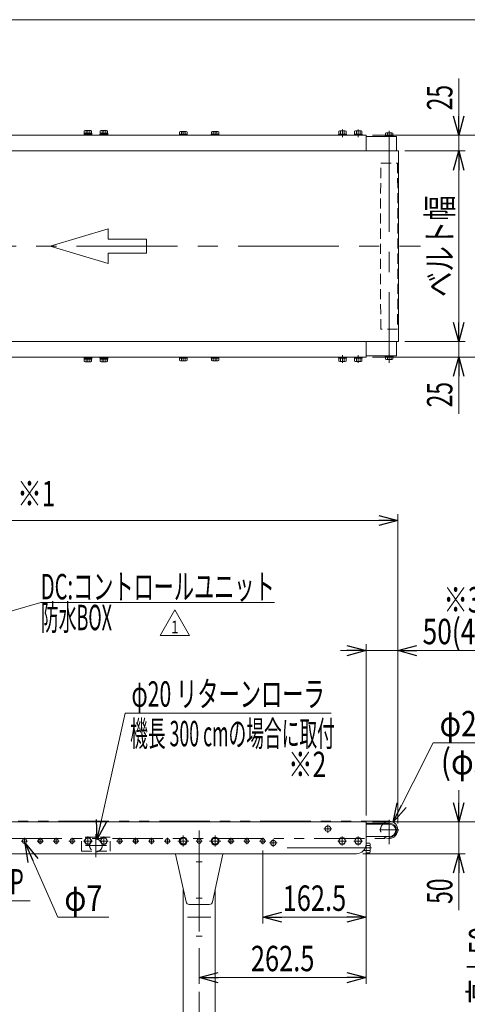
# Model space of a CAD drawing. Units: millimetres. Extents: x -1970 to 1970, y -1352 to 1351.
# Drawn here: x -51 to 653, y -200 to 1351 of the extents above; entities that cross this region are included whole.
import ezdxf
from ezdxf.enums import TextEntityAlignment as Align

# ---------------------------------------------------------------- set-up
doc = ezdxf.new("R2010")
doc.units = ezdxf.units.MM
doc.header["$LTSCALE"] = 2.5
for name, pattern in [('CENTERX2', [101.6, 63.5, -12.7, 12.7, -12.7]), ('DASHED2', [9.525, 6.35, -3.175]), ('PHANTOM', [63.5, 31.75, -6.35, 6.35, -6.35, 6.35, -6.35])]:
    doc.linetypes.add(name, pattern=pattern)
for name, color, linetype in [('13', 7, 'Continuous'), ('15', 7, 'Continuous'), ('16', 7, 'Continuous'), ('19', 7, 'Continuous'), ('20', 7, 'Continuous'), ('Layer0027', 7, 'Continuous'), ('ZUWAKU', 7, 'Continuous')]:
    doc.layers.add(name, color=color, linetype=linetype)
doc.styles.add('dcStyle0', font='ＭＳ Ｐゴシック')
doc.styles.add('dcStyle1', font='txt.shx', dxfattribs={"width": 1.2, "bigfont": 'bigfont'})
doc.dimstyles.new('dc_Diam06', dxfattribs={"dimtxt": 40, "dimasz": 30.000019, "dimexe": 10, "dimexo": 10, "dimgap": 10, "dimtad": 2, "dimtih": 1, "dimtoh": 1, "dimdsep": 46, "dimtxsty": 'dcStyle0', "dimblk1": 'OPEN30', "dimblk2": 'OPEN30', "dimsah": 1, "dimcen": 0.09, "dimclrd": 2, "dimclre": 2, "dimclrt": 2, "dimadec": 0, "dimazin": 2, "dimtfac": 1, "dimtdec": 4, "dimtofl": 0, "dimtmove": 0, "dimatfit": 3, "dimfxl": 1, "dimarcsym": 1})
doc.dimstyles.new('dc_Rotated', dxfattribs={"dimtxt": 40, "dimasz": 30.000019, "dimexe": 10, "dimexo": 10, "dimgap": 10, "dimtad": 3, "dimdsep": 46, "dimtxsty": 'dcStyle0', "dimblk1": 'OPEN30', "dimblk2": 'OPEN30', "dimsah": 1, "dimcen": 0.09, "dimclrd": 2, "dimclre": 2, "dimclrt": 2, "dimadec": 0, "dimazin": 2, "dimtfac": 1, "dimtdec": 4, "dimtmove": 0, "dimatfit": 3, "dimfxl": 1, "dimarcsym": 1})

# ---------------------------------------------------------------- blocks, each defined once
blk = doc.blocks.new('_Open30')
at = {"color": 0, "linetype": 'ByBlock', "lineweight": -2}
for p, q in [((-1, 0.267949), (0, 0)), ((0, 0), (-1, -0.267949)), ((0, 0), (-1, 0))]:
    blk.add_line(p, q, dxfattribs=at)
blk = doc.blocks.new('*D6')
at = {"color": 2, "linetype": 'Continuous', "lineweight": 13}
for p, q in [((599.8, 212.4), (536.5, 87.2)), ((739.8, 212.4), (599.8, 212.4))]:
    blk.add_line(p, q, dxfattribs=at)
at = {"color": 2, "xscale": 30.00002807615286, "yscale": 29.99989368223643, "rotation": 243.2130487806972}
blk.add_blockref('_Open30', (536.5, 87.2), dxfattribs=at)
at = {"color": 2, "style": 'dcStyle0', "width": 0.763073}
blk.add_text('φ27.2', height=40, dxfattribs=at).set_placement((609.8, 222.4), (729.8, 222.4), align=Align.FIT)
blk = doc.blocks.new('*D14')
at = {"color": 2, "linetype": 'Continuous', "lineweight": 13}
for p, q in [((554.8, 1144.5), (649.9, 1144.5)), ((639.9, 844.5), (639.9, 1144.5)), ((554.8, 844.5), (649.9, 844.5))]:
    blk.add_line(p, q, dxfattribs=at)
at = {"color": 2, "xscale": 30.00002807615286, "yscale": 29.99989368223643}
for p, rotation in [((639.9, 1144.5), 90), ((639.9, 844.5), 270)]:
    blk.add_blockref('_Open30', p, dxfattribs=dict(at, rotation=rotation))
at = {"color": 4, "style": 'dcStyle0', "width": 0.765263}
blk.add_text('ベルト幅', height=40, rotation=90, dxfattribs=at).set_placement((629.9, 914.5), (629.9, 1074.5), align=Align.FIT)
blk = doc.blocks.new('*D15')
at = {"color": 2, "linetype": 'Continuous', "lineweight": 13}
for p, q in [((504.1, 1169.5), (754.8, 1169.5)), ((744.8, 819.5), (744.8, 1169.5)), ((504, 819.5), (754.8, 819.5))]:
    blk.add_line(p, q, dxfattribs=at)
at = {"color": 2, "xscale": 30.00002807615286, "yscale": 29.99989368223643}
for p, rotation in [((744.8, 1169.5), 90), ((744.8, 819.5), 270)]:
    blk.add_blockref('_Open30', p, dxfattribs=dict(at, rotation=rotation))
at = {"color": 4, "style": 'dcStyle0', "width": 0.774103}
blk.add_text('機\u3000幅', height=40, rotation=90, dxfattribs=at).set_placement((734.8, 934.5), (734.8, 1054.5), align=Align.FIT)
blk = doc.blocks.new('*D17')
at = {"color": 2, "linetype": 'Continuous', "lineweight": 13}
for p, q in [((639.9, 137.5), (639.9, 87.5)), ((504, 87.5), (649.9, 87.5)), ((639.9, 37.5), (639.9, 87.5)), ((489, 37.5), (649.9, 37.5)), ((639.9, -51.5), (639.9, 37.5))]:
    blk.add_line(p, q, dxfattribs=at)
at = {"color": 2, "xscale": 30.00002807615286, "yscale": 29.99989368223643}
for p, rotation in [((639.9, 87.5), 270), ((639.9, 37.5), 90)]:
    blk.add_blockref('_Open30', p, dxfattribs=dict(at, rotation=rotation))
at = {"color": 2, "style": 'dcStyle0', "width": 0.6875}
blk.add_text('50', height=40, rotation=90, dxfattribs=at).set_placement((629.9, -41.5), (629.9, -1.5), align=Align.FIT)
blk = doc.blocks.new('*D18')
at = {"color": 2, "linetype": 'Continuous', "lineweight": 13}
for p, q in [((331.5, 42.6), (331.5, -72.5)), ((494, 43), (494, -73)), ((331.5, -62.5), (494, -62.5))]:
    blk.add_line(p, q, dxfattribs=at)
at = {"color": 2, "xscale": 30.00002807615286, "yscale": 29.99989368223643}
for p, rotation in [((331.5, -62.5), 180), ((494, -62.5), 360)]:
    blk.add_blockref('_Open30', p, dxfattribs=dict(at, rotation=rotation))
at = {"color": 2, "style": 'dcStyle0', "width": 0.780226}
blk.add_text('162.5', height=40, dxfattribs=at).set_placement((362.8, -52.5), (462.8, -52.5), align=Align.FIT)
blk = doc.blocks.new('*D19')
at = {"color": 2, "linetype": 'Continuous', "lineweight": 13}
for p, q in [((494, 27), (494, -167.6)), ((231.5, -111.2), (231.5, -167.6)), ((231.5, -157.6), (494, -157.6))]:
    blk.add_line(p, q, dxfattribs=at)
at = {"color": 2, "xscale": 30.00002807615286, "yscale": 29.99989368223643}
for p, rotation in [((231.5, -157.6), 180), ((494, -157.6), 360)]:
    blk.add_blockref('_Open30', p, dxfattribs=dict(at, rotation=rotation))
at = {"color": 2, "style": 'dcStyle0', "width": 0.780226}
blk.add_text('262.5', height=40, dxfattribs=at).set_placement((312.8, -147.6), (412.8, -147.6), align=Align.FIT)
blk = doc.blocks.new('DC_GROUP_W_FB2C_HF_020_1_11')
at = {"color": 4, "linetype": 'DASHED2', "lineweight": 13}
for p, q in [((46.5, 41.5), (46.5, 63.5)), ((91.5, 63.5), (46.5, 63.5)), ((91.5, 41.5), (91.5, 63.5)), ((46.5, 41.5), (91.5, 41.5))]:
    blk.add_line(p, q, dxfattribs=at)
at = {"color": 7, "linetype": 'Continuous', "lineweight": 13}
for p, q in [((53.6, 62.5), (50.7, 57.5)), ((59.4, 62.5), (53.6, 62.5)), ((62.3, 57.5), (59.4, 62.5)), ((78.6, 62.5), (75.7, 57.5)), ((84.4, 62.5), (78.6, 62.5)), ((87.3, 57.5), (84.4, 62.5)), ((50.7, 57.5), (53.6, 52.5)), ((53.6, 52.5), (59.4, 52.5)), ((59.4, 52.5), (62.3, 57.5)), ((75.7, 57.5), (78.6, 52.5)), ((78.6, 52.5), (84.4, 52.5)), ((84.4, 52.5), (87.3, 57.5))]:
    blk.add_line(p, q, dxfattribs=at)
at = {"color": 3, "linetype": 'CENTERX2', "lineweight": 13}
for p, q in [((56.5, 50.6), (56.5, 64.4)), ((69, 68.1), (69, 32.1)), ((81.5, 50.6), (81.5, 64.4)), ((49.6, 57.5), (63.4, 57.5)), ((85.4, 50.5), (52.4, 50.5)), ((74.6, 57.5), (88.4, 57.5))]:
    blk.add_line(p, q, dxfattribs=at)
at = {"color": 3, "linetype": 'Continuous', "lineweight": 13}
for centre in [(56.5, 57.5), (81.5, 57.5)]:
    blk.add_circle(centre, 5, dxfattribs=at)
at = {"color": 4, "linetype": 'DASHED2', "lineweight": 13}
blk.add_circle((69, 50.5), 10, dxfattribs=at)
blk = doc.blocks.new('*D25')
at = {"color": 2, "linetype": 'Continuous', "lineweight": 13}
for p, q in [((115, 259.1), (71.2, 60.3)), ((439, 259.1), (115, 259.1))]:
    blk.add_line(p, q, dxfattribs=at)
at = {"color": 2, "xscale": 30.00002807615286, "yscale": 29.99989368223643, "rotation": 257.5563839737103}
blk.add_blockref('_Open30', (71.2, 60.3), dxfattribs=at)
at = {"color": 2, "style": 'dcStyle0', "width": 0.63157}
blk.add_text('φ20 リターンローラ', height=40, dxfattribs=at).set_placement((125, 269.1), (429, 269.1), align=Align.FIT)
blk = doc.blocks.new('DC_IMAGEDIMGROUP_2')
at = {"color": 2, "linetype": 'Continuous', "lineweight": 13}
for p, q in [((-168.5, 42.6), (-168.5, -46.7)), ((-143.5, 42.6), (-143.5, -46.7)), ((-218.5, -36.7), (-168.5, -36.7)), ((-168.5, -36.7), (-143.5, -36.7)), ((-34.5, -36.7), (-143.5, -36.7))]:
    blk.add_line(p, q, dxfattribs=at)
at = {"color": 2, "xscale": 30.00002807615286, "yscale": 29.99989368223643}
for p, rotation in [((-168.5, -36.7), 360), ((-143.5, -36.7), 180)]:
    blk.add_blockref('_Open30', p, dxfattribs=dict(at, rotation=rotation))
at = {"color": 4, "style": 'dcStyle0', "width": 0.637787}
blk.add_text('25P', height=40, dxfattribs=at).set_placement((-104.5, -26.7), (-44.5, -26.7), align=Align.FIT)
blk = doc.blocks.new('*D32')
at = {"color": 2, "linetype": 'Continuous', "lineweight": 13}
for p, q in [((9.3, -62.5), (-42.1, 54.3)), ((89.3, -62.5), (9.3, -62.5))]:
    blk.add_line(p, q, dxfattribs=at)
at = {"color": 2, "xscale": 30.00002807615286, "yscale": 29.99989368223643, "rotation": 113.7441002454829}
blk.add_blockref('_Open30', (-42.1, 54.3), dxfattribs=at)
at = {"color": 2, "style": 'dcStyle0', "width": 0.6875}
blk.add_text('φ7', height=40, dxfattribs=at).set_placement((19.3, -52.5), (79.3, -52.5), align=Align.FIT)
blk = doc.blocks.new('*D34')
at = {"color": 2, "linetype": 'Continuous', "lineweight": 13}
for p, q in [((454, 357.5), (494, 357.5)), ((494, 97.5), (494, 367.5)), ((494, 357.5), (544, 357.5)), ((544, 85), (544, 367.5)), ((713, 357.5), (544, 357.5))]:
    blk.add_line(p, q, dxfattribs=at)
at = {"color": 2, "xscale": 30.00002807615286, "yscale": 29.99989368223643}
for p, rotation in [((494, 357.5), 360), ((544, 357.5), 180)]:
    blk.add_blockref('_Open30', p, dxfattribs=dict(at, rotation=rotation))
at = {"color": 4, "style": 'dcStyle0', "width": 0.790426}
blk.add_text('50(40)', height=40, dxfattribs=at).set_placement((583, 367.5), (703, 367.5), align=Align.FIT)
blk = doc.blocks.new('*D35')
at = {"color": 2, "linetype": 'Continuous', "lineweight": 13}
for p, q in [((-956, 85), (-956, 572.3)), ((-956, 562.3), (544, 562.3)), ((544, 85), (544, 572.3))]:
    blk.add_line(p, q, dxfattribs=at)
at = {"color": 2, "xscale": 30.00002807615286, "yscale": 29.99989368223643}
for p, rotation in [((-956, 562.3), 180), ((544, 562.3), 360)]:
    blk.add_blockref('_Open30', p, dxfattribs=dict(at, rotation=rotation))
at = {"color": 4, "style": 'dcStyle0', "width": 0.6875}
blk.add_text('機長', height=40, dxfattribs=at).set_placement((-194.2, 572.3), (-114.2, 572.3), align=Align.FIT)
blk = doc.blocks.new('DC_IMAGEDIMGROUP_3')
at = {"color": 2, "linetype": 'Continuous', "lineweight": 13}
for p, q in [((639.9, 1258.5), (639.9, 1169.5)), ((504.1, 1169.5), (649.9, 1169.5)), ((639.9, 1144.5), (639.9, 1169.5)), ((554.8, 1144.5), (649.9, 1144.5)), ((639.9, 1104.5), (639.9, 1144.5))]:
    blk.add_line(p, q, dxfattribs=at)
at = {"color": 2, "xscale": 30.00002807615286, "yscale": 29.99989368223643}
for p, rotation in [((639.9, 1169.5), 270), ((639.9, 1144.5), 90)]:
    blk.add_blockref('_Open30', p, dxfattribs=dict(at, rotation=rotation))
at = {"color": 2, "style": 'dcStyle0', "width": 0.6875}
blk.add_text('25', height=40, rotation=90, dxfattribs=at).set_placement((629.9, 1208.5), (629.9, 1248.5), align=Align.FIT)
blk = doc.blocks.new('DC_IMAGEDIMGROUP_4')
at = {"color": 2, "linetype": 'Continuous', "lineweight": 13}
for p, q in [((639.9, 884.5), (639.9, 844.5)), ((554.8, 844.5), (649.9, 844.5)), ((639.9, 819.5), (639.9, 844.5)), ((639.9, 730.6), (639.9, 819.5))]:
    blk.add_line(p, q, dxfattribs=at)
at = {"color": 2, "xscale": 30.00002807615286, "yscale": 29.99989368223643}
for p, rotation in [((639.9, 844.5), 270), ((639.9, 819.5), 90)]:
    blk.add_blockref('_Open30', p, dxfattribs=dict(at, rotation=rotation))
at = {"color": 2, "style": 'dcStyle0', "width": 0.6875}
blk.add_text('25', height=40, rotation=90, dxfattribs=at).set_placement((629.9, 740.6), (629.9, 780.6), align=Align.FIT)
blk = doc.blocks.new('*D66')
at = {"color": 2, "linetype": 'Continuous', "lineweight": 13}
for p, q in [((504, 87.5), (716, 87.5)), ((706, -442.5), (706, 87.5)), ((554, -442.5), (716, -442.5))]:
    blk.add_line(p, q, dxfattribs=at)
at = {"color": 2, "xscale": 30.00002807615286, "yscale": 29.99989368223643}
for p, rotation in [((706, 87.5), 90), ((706, -442.5), 270)]:
    blk.add_blockref('_Open30', p, dxfattribs=dict(at, rotation=rotation))
at = {"color": 4, "style": 'dcStyle0', "width": 0.736969}
blk.add_text('機\u3000高±50', height=40, rotation=90, dxfattribs=at).set_placement((696, -277.5), (696, -77.5), align=Align.FIT)
blk = doc.blocks.new('DC_GROUP_W_FB2C_HF_020_1_37')
at = {"color": 7, "linetype": 'Continuous', "lineweight": 13}
for p, q in [((206.5, 63.3), (201.5, 60.4)), ((211.5, 60.4), (206.5, 63.3)), ((201.5, 60.4), (201.5, 54.6)), ((201.5, 54.6), (206.5, 51.7)), ((206.5, 51.7), (211.5, 54.6)), ((211.5, 54.6), (211.5, 60.4))]:
    blk.add_line(p, q, dxfattribs=at)
at = {"color": 3, "linetype": 'CENTERX2', "lineweight": 13}
for p, q in [((206.5, 66.3), (206.5, 48.8)), ((215.3, 57.5), (197.8, 57.5))]:
    blk.add_line(p, q, dxfattribs=at)
at = {"color": 7, "linetype": 'Continuous', "lineweight": 13}
for radius in [6.25, 5]:
    blk.add_circle((206.5, 57.5), radius, dxfattribs=at)
blk = doc.blocks.new('DC_GROUP_W_FB2C_HF_020_1_38')
at = {"color": 7, "linetype": 'Continuous', "lineweight": 13}
for p, q in [((256.5, 63.3), (251.5, 60.4)), ((261.5, 60.4), (256.5, 63.3)), ((251.5, 60.4), (251.5, 54.6)), ((251.5, 54.6), (256.5, 51.7)), ((256.5, 51.7), (261.5, 54.6)), ((261.5, 54.6), (261.5, 60.4))]:
    blk.add_line(p, q, dxfattribs=at)
at = {"color": 3, "linetype": 'CENTERX2', "lineweight": 13}
for p, q in [((256.5, 66.3), (256.5, 48.8)), ((265.3, 57.5), (247.8, 57.5))]:
    blk.add_line(p, q, dxfattribs=at)
at = {"color": 7, "linetype": 'Continuous', "lineweight": 13}
for radius in [6.25, 5]:
    blk.add_circle((256.5, 57.5), radius, dxfattribs=at)
blk = doc.blocks.new('DC_GROUP_W_FB2C_HF_020_1_80')
at = {"color": 2, "linetype": 'Continuous', "lineweight": 13}
for p, q in [((170.1, 381.5), (193.2, 421.5)), ((193.2, 421.5), (216.3, 381.5)), ((216.3, 381.5), (170.1, 381.5))]:
    blk.add_line(p, q, dxfattribs=at)
at = {"color": 2, "style": 'dcStyle1', "width": 1.145455}
blk.add_text('1', height=20, dxfattribs=at).set_placement((187.2, 384.5), (199.2, 384.5), align=Align.FIT)
blk = doc.blocks.new('DC_GROUP_W_FB2C_HF_020_1_82')
at = {"color": 2, "linetype": 'Continuous', "lineweight": 13}
for p, q in [((-206, 378.7), (-17.8, 433.4)), ((-17.8, 433.4), (350.2, 433.4))]:
    blk.add_line(p, q, dxfattribs=at)
at = {"color": 2, "xscale": 30.00002807615286, "yscale": 29.99989368223643, "rotation": 196.1867142120908}
blk.add_blockref('_Open30', (-206, 378.7), dxfattribs=at)
at = {"color": 2, "style": 'dcStyle0'}
for s, width, p, p2 in [('DC:コントロールユニット', 0.638738, (-17.8, 438.2), (350.2, 438.2)), ('防水BOX', 0.487877, (-17.8, 389.6), (94.2, 389.6))]:
    blk.add_text(s, height=40, dxfattribs=dict(at, width=width)).set_placement(p, p2, align=Align.FIT)
blk = doc.blocks.new('DC_GROUP_W_FB2C_HF_020_1_9')
at = {"layer": '13', "color": 3, "linetype": 'CENTERX2', "lineweight": 13}
for p, q in [((236.4, 24.5), (226.6, 24.5)), ((236.4, -32.5), (226.6, -32.5)), ((236.4, -92.5), (226.6, -92.5))]:
    blk.add_line(p, q, dxfattribs=at)
at = {"layer": '13', "color": 7, "linetype": 'Continuous', "lineweight": 13}
for p, q in [((206.5, -19.2), (206.5, -342.5)), ((256.5, -342.5), (256.5, -19.2)), ((206.5, -333.5), (256.5, -333.5)), ((206.5, -342.5), (256.5, -342.5))]:
    blk.add_line(p, q, dxfattribs=at)
blk = doc.blocks.new('DC_GROUP_W_FB2C_HF_020_1_34')
at = {"layer": 'ZUWAKU', "color": 7, "linetype": 'Continuous', "lineweight": 13}
blk.add_line((1970, 1351.3), (-1970, 1351.3), dxfattribs=at)
blk = doc.blocks.new('DC_GROUP_W_FB2C_HF_020_1_61')
at = {"layer": 'Layer0027', "color": 140, "linetype": 'Continuous', "lineweight": 13}
for p, q in [((200.4, 1169.5), (200.4, 1171)), ((212.6, 1171), (200.4, 1171)), ((212.6, 1169.5), (200.4, 1169.5)), ((200.7, 1171), (200.7, 1174.5)), ((210.8, 1175), (202.2, 1175)), ((203.6, 1171), (203.6, 1174.5)), ((206.1, 1171), (206.5, 1169.5)), ((206.5, 1171), (206.9, 1169.5)), ((209.4, 1171), (209.4, 1174.5)), ((212.3, 1171), (212.3, 1174.5)), ((212.6, 1169.5), (212.6, 1171))]:
    blk.add_line(p, q, dxfattribs=at)
at = {"layer": 'Layer0027', "color": 3, "linetype": 'CENTERX2', "lineweight": 13}
blk.add_line((206.5, 1175), (206.5, 1169.5), dxfattribs=at)
at = {"layer": 'Layer0027', "color": 140, "linetype": 'Continuous', "lineweight": 13}
for centre, radius, start, end in [((202.2, 1172.7), 2.32, 51.4811, 128.5189), ((206.5, 1166.5), 8.51, 70.1808, 109.8192), ((210.8, 1172.7), 2.32, 51.4811, 128.5189)]:
    blk.add_arc(centre, radius, start, end, dxfattribs=at)
blk = doc.blocks.new('DC_GROUP_W_FB2C_HF_020_1_62')
at = {"layer": 'Layer0027', "color": 140, "linetype": 'Continuous', "lineweight": 13}
for p, q in [((250.4, 1169.5), (250.4, 1171)), ((262.6, 1171), (250.4, 1171)), ((262.6, 1169.5), (250.4, 1169.5)), ((250.7, 1171), (250.7, 1174.5)), ((260.8, 1175), (252.2, 1175)), ((253.6, 1171), (253.6, 1174.5)), ((256.1, 1171), (256.5, 1169.5)), ((256.5, 1171), (256.9, 1169.5)), ((259.4, 1171), (259.4, 1174.5)), ((262.3, 1171), (262.3, 1174.5)), ((262.6, 1169.5), (262.6, 1171))]:
    blk.add_line(p, q, dxfattribs=at)
at = {"layer": 'Layer0027', "color": 3, "linetype": 'CENTERX2', "lineweight": 13}
blk.add_line((256.5, 1175), (256.5, 1169.5), dxfattribs=at)
at = {"layer": 'Layer0027', "color": 140, "linetype": 'Continuous', "lineweight": 13}
for centre, radius, start, end in [((252.2, 1172.7), 2.32, 51.4811, 128.5189), ((256.5, 1166.5), 8.51, 70.1808, 109.8192), ((260.8, 1172.7), 2.32, 51.4811, 128.5189)]:
    blk.add_arc(centre, radius, start, end, dxfattribs=at)
blk = doc.blocks.new('DC_GROUP_W_FB2C_HF_020_1_63')
at = {"layer": 'Layer0027', "color": 140, "linetype": 'Continuous', "lineweight": 13}
for p, q in [((200.4, 819.5), (200.4, 818)), ((212.6, 819.5), (200.4, 819.5)), ((212.6, 818), (200.4, 818)), ((200.7, 818), (200.7, 814.5)), ((210.8, 814), (202.2, 814)), ((203.6, 818), (203.6, 814.5)), ((206.1, 818), (206.5, 819.5)), ((206.5, 818), (206.9, 819.5)), ((209.4, 818), (209.4, 814.5)), ((212.3, 818), (212.3, 814.5)), ((212.6, 819.5), (212.6, 818))]:
    blk.add_line(p, q, dxfattribs=at)
at = {"layer": 'Layer0027', "color": 3, "linetype": 'CENTERX2', "lineweight": 13}
blk.add_line((206.5, 814), (206.5, 819.5), dxfattribs=at)
at = {"layer": 'Layer0027', "color": 140, "linetype": 'Continuous', "lineweight": 13}
for centre, radius, start, end in [((202.2, 816.4), 2.32, 231.4811, 308.5189), ((206.5, 822.5), 8.51, 250.1808, 289.8192), ((210.8, 816.4), 2.32, 231.4811, 308.5189)]:
    blk.add_arc(centre, radius, start, end, dxfattribs=at)
blk = doc.blocks.new('DC_GROUP_W_FB2C_HF_020_1_64')
at = {"layer": 'Layer0027', "color": 140, "linetype": 'Continuous', "lineweight": 13}
for p, q in [((250.4, 819.5), (250.4, 818)), ((262.6, 819.5), (250.4, 819.5)), ((262.6, 818), (250.4, 818)), ((250.7, 818), (250.7, 814.5)), ((260.8, 814), (252.2, 814)), ((253.6, 818), (253.6, 814.5)), ((256.1, 818), (256.5, 819.5)), ((256.5, 818), (256.9, 819.5)), ((259.4, 818), (259.4, 814.5)), ((262.3, 818), (262.3, 814.5)), ((262.6, 819.5), (262.6, 818))]:
    blk.add_line(p, q, dxfattribs=at)
at = {"layer": 'Layer0027', "color": 3, "linetype": 'CENTERX2', "lineweight": 13}
blk.add_line((256.5, 814), (256.5, 819.5), dxfattribs=at)
at = {"layer": 'Layer0027', "color": 140, "linetype": 'Continuous', "lineweight": 13}
for centre, radius, start, end in [((252.2, 816.4), 2.32, 231.4811, 308.5189), ((256.5, 822.5), 8.51, 250.1808, 289.8192), ((260.8, 816.4), 2.32, 231.4811, 308.5189)]:
    blk.add_arc(centre, radius, start, end, dxfattribs=at)

msp = doc.modelspace()

# ---------------------------------------------------------------- linework, layer by layer
at = {"color": 7, "linetype": 'Continuous', "lineweight": 13}
for p, q in [((494.068, 1169.5355), (-905.9898, 1169.5355)), ((494.0102, 1144.5355), (494.0102, 1169.5355)), ((494.0102, 819.5355), (494.0102, 844.5355)), ((-205.9898, 819.5355), (494.0102, 819.5355)), ((494.0102, 87.5215), (-253.4898, 87.5215)), ((494.0102, 39.016), (494.0102, 87.5215)), ((479.0102, 37.5215), (-265.9898, 37.5215))]:
    msp.add_line(p, q, dxfattribs=at)
at = {"color": 4, "linetype": 'Continuous', "lineweight": 13}
for p, q in [((-2.8671, 994.5355), (87.9995, 1021.7955)), ((87.9995, 1021.7955), (87.9995, 1005.4395)), ((87.9995, 967.2755), (-2.8671, 994.5355)), ((87.9995, 1005.4395), (148.5773, 1005.4395)), ((148.5773, 1005.4395), (148.5773, 983.6315)), ((87.9995, 983.6315), (87.9995, 967.2755)), ((148.5773, 983.6315), (87.9995, 983.6315))]:
    msp.add_line(p, q, dxfattribs=at)
at = {"color": 3, "linetype": 'CENTERX2', "lineweight": 13}
for p, q in [((434.0102, 83.2215), (434.0102, 70.6215)), ((-43.4898, 62.4218), (-43.4898, 52.6218)), ((-18.4898, 62.4218), (-18.4898, 52.6218)), ((6.5102, 62.4218), (6.5102, 52.6218)), ((31.5102, 62.4218), (31.5102, 52.6218)), ((106.5102, 62.4218), (106.5102, 52.6218)), ((131.5102, 62.4218), (131.5102, 52.6218)), ((156.5102, 62.4218), (156.5102, 52.6218)), ((181.5102, 62.4218), (181.5102, 52.6218)), ((206.5102, 62.4218), (206.5102, 52.6218)), ((231.5102, 62.4218), (231.5102, 52.6218)), ((256.5102, 62.4218), (256.5102, 52.6218)), ((281.5102, 62.4218), (281.5102, 52.6218)), ((306.5102, 62.4218), (306.5102, 52.6218)), ((331.5102, 62.4218), (331.5102, 52.6218)), ((440.3102, 76.9215), (427.7102, 76.9215)), ((456.5102, 62.4215), (456.5102, 52.6215)), ((481.5102, 62.4215), (481.5102, 52.6215)), ((-38.5898, 57.5218), (-48.3898, 57.5218)), ((-13.5898, 57.5218), (-23.3898, 57.5218)), ((11.4102, 57.5218), (1.6102, 57.5218)), ((36.4102, 57.5218), (26.6102, 57.5218)), ((111.4102, 57.5218), (101.6102, 57.5218)), ((136.4102, 57.5218), (126.6102, 57.5218)), ((161.4102, 57.5218), (151.6102, 57.5218)), ((186.4102, 57.5218), (176.6102, 57.5218)), ((211.4102, 57.5218), (201.6102, 57.5218)), ((236.4102, 57.5218), (226.6102, 57.5218)), ((261.4102, 57.5218), (251.6102, 57.5218)), ((286.4102, 57.5218), (276.6102, 57.5218)), ((311.4102, 57.5218), (301.6102, 57.5218)), ((336.4102, 57.5218), (326.6102, 57.5218)), ((353.9602, 54.5215), (342.0602, 54.5215)), ((348.0102, 60.4715), (348.0102, 48.5715)), ((461.4102, 57.5215), (451.6102, 57.5215)), ((486.4102, 57.5215), (476.6102, 57.5215))]:
    msp.add_line(p, q, dxfattribs=at)
at = {"color": 7, "linetype": 'Continuous', "lineweight": 13}
for centre, radius in [((434.0102, 76.9215), 4.5), ((-43.4898, 57.5218), 3.5), ((-18.4898, 57.5218), 3.5), ((6.5102, 57.5218), 3.5), ((31.5102, 57.5218), 3.5), ((106.5102, 57.5218), 3.5), ((131.5102, 57.5218), 3.5), ((156.5102, 57.5218), 3.5), ((181.5102, 57.5218), 3.5), ((231.5102, 57.5218), 3.5), ((281.5102, 57.5218), 3.5), ((306.5102, 57.5218), 3.5), ((331.5102, 57.5218), 3.5), ((348.0102, 54.5215), 4.25)]:
    msp.add_circle(centre, radius, dxfattribs=at)
msp.add_arc((479.0102, 52.5215), 15, 270, 0, dxfattribs=at)
at = {"layer": '13', "color": 3, "linetype": 'CENTERX2', "lineweight": 13}
for p, q in [((231.5102, 73.8203), (231.5102, -477.4785)), ((213.2602, -62.4782), (249.7602, -62.4782))]:
    msp.add_line(p, q, dxfattribs=at)
at = {"layer": '15', "color": 7, "linetype": 'Continuous', "lineweight": 13}
for p, q in [((450.6102, 1171.1355), (463.1102, 1171.1355)), ((450.6102, 1169.5355), (450.6102, 1171.1355)), ((451.0867, 1171.1355), (451.0867, 1175.6889)), ((452.5301, 1176.1355), (461.1903, 1176.1355)), ((453.9735, 1175.6889), (453.9735, 1171.1355)), ((459.747, 1175.6889), (459.747, 1171.1355)), ((462.6337, 1175.6889), (462.6337, 1171.1355)), ((463.1102, 1171.1355), (463.1102, 1169.5355)), ((475.6102, 1171.1355), (488.1102, 1171.1355)), ((475.6102, 1169.5355), (475.6102, 1171.1355)), ((476.0867, 1171.1355), (476.0867, 1175.6889)), ((477.5301, 1176.1355), (486.1903, 1176.1355)), ((478.9735, 1175.6889), (478.9735, 1171.1355)), ((484.747, 1175.6889), (484.747, 1171.1355)), ((487.6337, 1175.6889), (487.6337, 1171.1355)), ((488.1102, 1171.1355), (488.1102, 1169.5355)), ((524.3102, 1169.0355), (536.5102, 1169.0355)), ((524.3102, 1167.5355), (524.3102, 1169.0355)), ((524.6367, 1169.0355), (524.6367, 1172.5889)), ((526.0801, 1173.0355), (534.7404, 1173.0355)), ((527.5235, 1169.0355), (527.5235, 1172.5889)), ((533.297, 1169.0355), (533.297, 1172.5889)), ((536.1838, 1172.5889), (536.1838, 1169.0355)), ((536.5102, 1169.0355), (536.5102, 1167.5355)), ((450.6102, 817.9355), (450.6102, 819.5355)), ((463.1102, 817.9355), (450.6102, 817.9355)), ((451.0867, 813.3821), (451.0867, 817.9355)), ((461.1903, 812.9355), (452.5301, 812.9355)), ((453.9735, 817.9355), (453.9735, 813.3821)), ((459.747, 817.9355), (459.747, 813.3821)), ((462.6337, 817.9355), (462.6337, 813.3821)), ((463.1102, 819.5355), (463.1102, 817.9355)), ((475.6102, 817.9355), (475.6102, 819.5355)), ((488.1102, 817.9355), (475.6102, 817.9355)), ((476.0867, 813.3821), (476.0867, 817.9355)), ((486.1903, 812.9355), (477.5301, 812.9355)), ((478.9735, 817.9355), (478.9735, 813.3821)), ((484.747, 817.9355), (484.747, 813.3821)), ((487.6337, 817.9355), (487.6337, 813.3821)), ((488.1102, 819.5355), (488.1102, 817.9355)), ((524.3102, 821.5355), (524.3102, 820.0355)), ((524.3102, 820.0355), (536.5102, 820.0355)), ((524.6367, 816.4821), (524.6367, 820.0355)), ((534.7404, 816.0355), (526.0801, 816.0355)), ((527.5235, 816.4821), (527.5235, 820.0355)), ((533.297, 816.4821), (533.297, 820.0355)), ((536.1838, 820.0355), (536.1838, 816.4821)), ((536.5102, 820.0355), (536.5102, 821.5355))]:
    msp.add_line(p, q, dxfattribs=at)
at = {"layer": '15', "color": 3, "linetype": 'CENTERX2', "lineweight": 13}
for p, q in [((456.8602, 1178.2179), (456.8602, 1166.3007)), ((481.8602, 1178.2179), (481.8602, 1166.3007)), ((530.4102, 1175.9531), (530.4102, 810.9743)), ((456.8602, 822.7703), (456.8602, 810.8531)), ((481.8602, 822.7703), (481.8602, 810.8531)), ((530.4102, 90.8843), (530.4102, 52.7945)), ((515.375, 75.0215), (545.5648, 75.0215))]:
    msp.add_line(p, q, dxfattribs=at)
at = {"layer": '15', "color": 4, "linetype": 'DASHED2', "lineweight": 13}
for p, q in [((516.8102, 1078.0355), (517.4102, 1125.5355)), ((517.4102, 1125.5355), (543.4102, 1125.5355)), ((543.4102, 1125.5355), (544.0102, 1078.0355)), ((516.8102, 911.0355), (516.8102, 1078.0355)), ((544.0102, 1078.0355), (544.0102, 911.0355)), ((517.4102, 863.5355), (516.8102, 911.0355)), ((544.0102, 911.0355), (543.4102, 863.5355)), ((543.4102, 863.5355), (517.4102, 863.5355))]:
    msp.add_line(p, q, dxfattribs=at)
at = {"layer": '15', "color": 7, "linetype": 'Continuous', "lineweight": 13}
for centre, radius, start, end in [((452.5301, 1173.5797), 2.5558, 55.6157525, 124.3842475), ((456.8602, 1166.5821), 9.5534, 72.4120462, 107.5879538), ((461.1903, 1173.5797), 2.5558, 55.6157525, 124.3842475), ((477.5301, 1173.5797), 2.5558, 55.6157525, 124.3842475), ((481.8602, 1166.5821), 9.5534, 72.4120462, 107.5879538), ((486.1903, 1173.5797), 2.5558, 55.6157525, 124.3842475), ((526.0801, 1170.4797), 2.5558, 55.6157525, 124.3842475), ((530.4102, 1163.4821), 9.5534, 72.4120462, 107.5879538), ((534.7404, 1170.4797), 2.5558, 55.6157525, 124.3842475), ((452.5301, 815.4913), 2.5558, 235.6157525, 304.3842475), ((456.8602, 822.4889), 9.5534, 252.4120462, 287.5879538), ((461.1903, 815.4913), 2.5558, 235.6157525, 304.3842475), ((477.5301, 815.4913), 2.5558, 235.6157525, 304.3842475), ((481.8602, 822.4889), 9.5534, 252.4120462, 287.5879538), ((486.1903, 815.4913), 2.5558, 235.6157525, 304.3842475), ((526.0801, 818.5913), 2.5558, 235.6157525, 304.3842475), ((530.4102, 825.5889), 9.5534, 252.4120462, 287.5879538), ((534.7404, 818.5913), 2.5558, 235.6157525, 304.3842475), ((530.4102, 75.0215), 13.6, 233.2707635, 128.7932514)]:
    msp.add_arc(centre, radius, start, end, dxfattribs=at)
at = {"layer": '15', "color": 4, "linetype": 'DASHED2', "lineweight": 13}
msp.add_arc((530.4102, 75.0215), 13.6, 128.7932514, 233.2707635, dxfattribs=at)
at = {"layer": '16', "color": 7, "linetype": 'Continuous', "lineweight": 13}
for p, q in [((542.1602, 1167.5355), (494.0102, 1167.5355)), ((542.1602, 1167.5355), (542.1602, 1144.5355)), ((542.1602, 821.5355), (542.1602, 844.5355)), ((494.0102, 821.5355), (542.1602, 821.5355)), ((530.9102, 84.0215), (494.0102, 84.0215)), ((450.7367, 57.5215), (453.6235, 62.5215)), ((453.6235, 62.5215), (459.397, 62.5215)), ((459.397, 62.5215), (462.2838, 57.5215)), ((475.7367, 57.5215), (478.6235, 62.5215)), ((478.6235, 62.5215), (484.397, 62.5215)), ((484.397, 62.5215), (487.2838, 57.5215)), ((511.8611, 64.5215), (494.0102, 64.5215)), ((530.9102, 64.5215), (511.9102, 64.5215)), ((453.6235, 52.5215), (450.7367, 57.5215)), ((459.397, 52.5215), (453.6235, 52.5215)), ((462.2838, 57.5215), (459.397, 52.5215)), ((478.6235, 52.5215), (475.7367, 57.5215)), ((484.397, 52.5215), (478.6235, 52.5215)), ((487.2838, 57.5215), (484.397, 52.5215)), ((499.9297, 54.0271), (494.0102, 54.0271)), ((499.9297, 50.2743), (494.0102, 50.2743)), ((500.5102, 40.8923), (500.5102, 52.1507)), ((490.1906, 42.5215), (494.0102, 42.5215)), ((499.9297, 42.7687), (494.0102, 42.7687)), ((494.0102, 39.016), (499.9297, 39.016))]:
    msp.add_line(p, q, dxfattribs=at)
at = {"layer": '16', "color": 3, "linetype": 'Continuous', "lineweight": 13}
for p, q in [((530.9102, 85.5215), (494.0102, 85.5215)), ((530.9102, 64.5215), (530.9102, 63.0211))]:
    msp.add_line(p, q, dxfattribs=at)
at = {"layer": '16', "color": 3, "linetype": 'CENTERX2', "lineweight": 13}
for p, q in [((456.5102, 50.5933), (456.5102, 64.4497)), ((481.5102, 50.5933), (481.5102, 64.4497)), ((463.4385, 57.5215), (449.582, 57.5215)), ((488.4385, 57.5215), (474.582, 57.5215)), ((502.8141, 46.5215), (369.6824, 46.5215))]:
    msp.add_line(p, q, dxfattribs=at)
at = {"layer": '16', "color": 3, "linetype": 'Continuous', "lineweight": 13}
for centre in [(456.5102, 57.5215), (481.5102, 57.5215)]:
    msp.add_circle(centre, 5, dxfattribs=at)
msp.add_arc((530.9102, 74.2715), 11.25, 270, 90, dxfattribs=at)
at = {"layer": '16', "color": 7, "linetype": 'Continuous', "lineweight": 13}
for centre, radius, start, end in [((530.9102, 74.2715), 9.75, 270, 90), ((497.1877, 52.1507), 3.3226, 325.6157525, 34.3842475), ((488.0908, 46.5215), 12.4194, 342.4120462, 17.5879538), ((497.1877, 40.8923), 3.3226, 325.6157525, 34.3842475)]:
    msp.add_arc(centre, radius, start, end, dxfattribs=at)
at = {"layer": '19', "color": 7, "linetype": 'Continuous', "lineweight": 13}
for p, q in [((194.1772, 36.6196), (210.7197, -38.2062)), ((268.8433, 36.6196), (252.3008, -38.2062)), ((215.6664, -42.4782), (247.3541, -42.4782))]:
    msp.add_line(p, q, dxfattribs=at)
for centre, radius, start, end in [((204.0102, 38.4393), 10, 185.2657817, 190.4846392), ((259.0102, 38.4393), 10, 349.5153608, 354.7342183), ((215.6664, -37.4782), 5, 188.3716364, 270), ((247.3541, -37.4782), 5, 270, 351.6283636)]:
    msp.add_arc(centre, radius, start, end, dxfattribs=at)
at = {"layer": '20', "color": 7, "linetype": 'Continuous', "lineweight": 13}
for p, q in [((544.8102, 1144.5355), (-956.7898, 1144.5355)), ((544.8102, 844.5355), (544.8102, 1144.5355)), ((-385.9898, 844.5355), (544.8102, 844.5355))]:
    msp.add_line(p, q, dxfattribs=at)
at = {"layer": '20', "color": 3, "linetype": 'CENTERX2', "lineweight": 13}
msp.add_line((-977.4126, 994.5355), (579.5468, 994.5355), dxfattribs=at)
at = {"layer": '20', "color": 140, "linetype": 'PHANTOM', "lineweight": 13}
for p, q in [((-942.3898, 88.6209), (530.4102, 88.6209)), ((-381.2907, 61.1182), (530.4102, 61.4215))]:
    msp.add_line(p, q, dxfattribs=at)
at = {"layer": 'Layer0027', "color": 140, "linetype": 'Continuous', "lineweight": 13}
for p, q in [((50.2602, 1169.5355), (50.2602, 1171.1355)), ((62.7602, 1171.1355), (50.2602, 1171.1355)), ((62.7602, 1169.5355), (50.2602, 1169.5355)), ((50.4102, 1171.1355), (50.4102, 1172.6355)), ((62.6102, 1172.6355), (50.4102, 1172.6355)), ((50.7367, 1172.6355), (50.7367, 1176.1312)), ((60.8404, 1176.6355), (52.1801, 1176.6355)), ((53.6235, 1172.6355), (53.6235, 1176.1312)), ((56.1083, 1172.6355), (56.5102, 1171.1355)), ((56.5102, 1172.6355), (56.9122, 1171.1355)), ((59.397, 1172.6355), (59.397, 1176.1312)), ((62.2838, 1172.6355), (62.2838, 1176.1312)), ((62.6102, 1171.1355), (62.6102, 1172.6355)), ((62.7602, 1169.5355), (62.7602, 1171.1355)), ((75.2602, 1169.5355), (75.2602, 1171.1355)), ((87.7602, 1171.1355), (75.2602, 1171.1355)), ((87.7602, 1169.5355), (75.2602, 1169.5355)), ((75.4102, 1171.1355), (75.4102, 1172.6355)), ((87.6102, 1172.6355), (75.4102, 1172.6355)), ((75.7367, 1172.6355), (75.7367, 1176.1312)), ((85.8404, 1176.6355), (77.1801, 1176.6355)), ((78.6235, 1172.6355), (78.6235, 1176.1312)), ((81.1083, 1172.6355), (81.5102, 1171.1355)), ((81.5102, 1172.6355), (81.9122, 1171.1355)), ((84.397, 1172.6355), (84.397, 1176.1312)), ((87.2838, 1172.6355), (87.2838, 1176.1312)), ((87.6102, 1171.1355), (87.6102, 1172.6355)), ((87.7602, 1169.5355), (87.7602, 1171.1355)), ((50.2602, 819.5355), (50.2602, 817.9355)), ((62.7602, 819.5355), (50.2602, 819.5355)), ((62.7602, 817.9355), (50.2602, 817.9355)), ((50.4102, 817.9355), (50.4102, 816.4355)), ((62.6102, 816.4355), (50.4102, 816.4355)), ((50.7367, 816.4355), (50.7367, 812.9398)), ((60.8404, 812.4355), (52.1801, 812.4355)), ((53.6235, 816.4355), (53.6235, 812.9398)), ((56.1083, 816.4355), (56.5102, 817.9355)), ((56.5102, 816.4355), (56.9122, 817.9355)), ((59.397, 816.4355), (59.397, 812.9398)), ((62.2838, 816.4355), (62.2838, 812.9398)), ((62.6102, 817.9355), (62.6102, 816.4355)), ((62.7602, 819.5355), (62.7602, 817.9355)), ((75.2602, 819.5355), (75.2602, 817.9355)), ((87.7602, 819.5355), (75.2602, 819.5355)), ((87.7602, 817.9355), (75.2602, 817.9355)), ((75.4102, 817.9355), (75.4102, 816.4355)), ((87.6102, 816.4355), (75.4102, 816.4355)), ((75.7367, 816.4355), (75.7367, 812.9398)), ((85.8404, 812.4355), (77.1801, 812.4355)), ((78.6235, 816.4355), (78.6235, 812.9398)), ((81.1083, 816.4355), (81.5102, 817.9355)), ((81.5102, 816.4355), (81.9122, 817.9355)), ((84.397, 816.4355), (84.397, 812.9398)), ((87.2838, 816.4355), (87.2838, 812.9398)), ((87.6102, 817.9355), (87.6102, 816.4355)), ((87.7602, 819.5355), (87.7602, 817.9355))]:
    msp.add_line(p, q, dxfattribs=at)
at = {"layer": 'Layer0027', "color": 3, "linetype": 'CENTERX2', "lineweight": 13}
for p, q in [((56.5102, 1176.6355), (56.5102, 1169.5355)), ((81.5102, 1176.6355), (81.5102, 1169.5355)), ((56.5102, 812.4355), (56.5102, 819.5355)), ((81.5102, 812.4355), (81.5102, 819.5355))]:
    msp.add_line(p, q, dxfattribs=at)
at = {"layer": 'Layer0027', "color": 140, "linetype": 'Continuous', "lineweight": 13}
for centre, radius, start, end in [((52.1801, 1174.3178), 2.3177, 51.4810607, 128.5189393), ((56.5102, 1168.1213), 8.5142, 70.1808068, 109.8191932), ((60.8404, 1174.3178), 2.3177, 51.4810607, 128.5189393), ((77.1801, 1174.3178), 2.3177, 51.4810607, 128.5189393), ((81.5102, 1168.1213), 8.5142, 70.1808068, 109.8191932), ((85.8404, 1174.3178), 2.3177, 51.4810607, 128.5189393), ((52.1801, 814.7532), 2.3177, 231.4810607, 308.5189393), ((56.5102, 820.9497), 8.5142, 250.1808068, 289.8191932), ((60.8404, 814.7532), 2.3177, 231.4810607, 308.5189393), ((77.1801, 814.7532), 2.3177, 231.4810607, 308.5189393), ((81.5102, 820.9497), 8.5142, 250.1808068, 289.8191932), ((85.8404, 814.7532), 2.3177, 231.4810607, 308.5189393)]:
    msp.add_arc(centre, radius, start, end, dxfattribs=at)

# ---------------------------------------------------------------- block references
at = {"linetype": 'Continuous'}
for name in ['DC_IMAGEDIMGROUP_3', 'DC_IMAGEDIMGROUP_4', 'DC_GROUP_W_FB2C_HF_020_1_82', 'DC_GROUP_W_FB2C_HF_020_1_80', 'DC_GROUP_W_FB2C_HF_020_1_11', 'DC_GROUP_W_FB2C_HF_020_1_37', 'DC_GROUP_W_FB2C_HF_020_1_38', 'DC_IMAGEDIMGROUP_2']:
    msp.add_blockref(name, (0, 0), dxfattribs=at)
at = {"layer": '13', "linetype": 'Continuous'}
msp.add_blockref('DC_GROUP_W_FB2C_HF_020_1_9', (0, 0), dxfattribs=at)
at = {"layer": 'Layer0027', "linetype": 'Continuous'}
for name in ['DC_GROUP_W_FB2C_HF_020_1_61', 'DC_GROUP_W_FB2C_HF_020_1_62', 'DC_GROUP_W_FB2C_HF_020_1_63', 'DC_GROUP_W_FB2C_HF_020_1_64']:
    msp.add_blockref(name, (0, 0), dxfattribs=at)
at = {"layer": 'ZUWAKU', "linetype": 'Continuous'}
msp.add_blockref('DC_GROUP_W_FB2C_HF_020_1_34', (0, 0), dxfattribs=at)

# ---------------------------------------------------------------- texts
at = {"color": 2, "style": 'dcStyle0'}
for s, width, p, p2 in [('※1', 0.6875, (-54.8836, 584.6979), (5.1164, 584.6979)), ('※3', 0.6875, (615.6761, 417.5215), (675.6761, 417.5215)), ('機長 300 cmの場合に取付', 0.4904, (122.8994, 206.7437), (444.8994, 206.7437)), ('(φ34)', 0.790426, (611.6813, 162.4277), (731.6813, 162.4277)), ('※2', 0.6875, (371.2899, 158.2036), (431.2899, 158.2036))]:
    msp.add_text(s, height=40, dxfattribs=dict(at, width=width)).set_placement(p, p2, align=Align.FIT)

# ---------------------------------------------------------------- dimensions: what is measured, and where the dimension line sits
at = {"linetype": 'Continuous', "lineweight": 13}
for base, p1, p2, text, picture, middle in [((744.8102, 1169.5355), (494.0102, 819.5355), (494.068, 1169.5355), '機\u3000幅', '*D15', (744.8102, 994.5355)), ((639.928, 1144.5355), (544.8102, 844.5355), (544.8102, 1144.5355), 'ベルト幅', '*D14', (639.928, 994.5355)), ((705.9895, 87.5215), (544.0102, -442.4785), (494.0102, 87.5215), '機\u3000高±50', '*D66', (705.9895, -177.4785))]:
    dim = msp.add_linear_dim(base=base, p1=p1, p2=p2, angle=90, text=text, dimstyle='dc_Rotated', override={"dimtxt": 40, "dimasz": 30.000019, "dimexe": 10, "dimexo": 10, "dimgap": 10, "dimtad": 3, "dimtih": 0, "dimtoh": 0, "dimdec": 2, "dimlfac": 1, "dimzin": 8, "dimtxsty": 'dcStyle0', "dimblk1": 'Open30', "dimblk2": 'Open30', "dimsah": 1, "dimclrd": 2, "dimclre": 2, "dimclrt": 4, "dimazin": 2, "dimtofl": 1, "dimtolj": 0, "dimtzin": 8, "dimarcsym": 1}, dxfattribs=at)
    dim.commit()
    dim.dimension.update_dxf_attribs({"geometry": picture, "text_midpoint": middle, "dimtype": 160})
for base, p1, text, picture, middle in [((544.0102, 562.2859), (-955.9898, 75.0215), '機長', '*D35', (-154.2374, 562.2859)), ((544.0102, 357.5215), (494.0102, 87.5215), '<>(40)', '*D34', (642.9902, 357.5215))]:
    dim = msp.add_linear_dim(base=base, p1=p1, p2=(544.0102, 75.0215), text=text, dimstyle='dc_Rotated', override={"dimtxt": 40, "dimasz": 30.000019, "dimexe": 10, "dimexo": 10, "dimgap": 10, "dimtad": 3, "dimtih": 0, "dimtoh": 0, "dimdec": 2, "dimlfac": 1, "dimzin": 8, "dimtxsty": 'dcStyle0', "dimblk1": 'Open30', "dimblk2": 'Open30', "dimsah": 1, "dimclrd": 2, "dimclre": 2, "dimclrt": 4, "dimazin": 2, "dimtofl": 1, "dimtolj": 0, "dimtzin": 8, "dimarcsym": 1}, dxfattribs=at)
    dim.commit()
    dim.dimension.update_dxf_attribs({"geometry": picture, "text_midpoint": middle, "dimtype": 160})
for p1, p2, text, picture, middle in [((66.8555, 40.7567), (71.165, 60.2868), 'φ20 リターンローラ', '*D25', (277.0414, 259.126)), ((524.2811, 62.8809), (536.5394, 87.1621), 'φ27.2', '*D6', (669.7816, 212.4311)), ((-44.899, 60.7255), (-42.0805, 54.318), 'φ7', '*D32', (49.2969, -62.4785))]:
    dim = msp.add_diameter_dim_2p(p1=p1, p2=p2, text=text, dimstyle='dc_Diam06', override={"dimtxt": 40, "dimasz": 30.000019, "dimexe": 10, "dimexo": 10, "dimgap": 10, "dimtad": 2, "dimdec": 2, "dimlfac": 1, "dimzin": 8, "dimtxsty": 'dcStyle0', "dimblk1": 'Open30', "dimblk2": 'Open30', "dimsah": 1, "dimclrd": 2, "dimclre": 2, "dimclrt": 2, "dimazin": 2, "dimtolj": 0, "dimtzin": 8, "dimarcsym": 1}, dxfattribs=at)
    dim.commit()
    dim.dimension.update_dxf_attribs({"geometry": picture, "text_midpoint": middle, "dimtype": 163})
dim = msp.add_linear_dim(base=(639.928, 87.5215), p1=(479.0102, 37.5215), p2=(494.0102, 87.5215), angle=90, dimstyle='dc_Rotated', override={"dimtxt": 40, "dimasz": 30.000019, "dimexe": 10, "dimexo": 10, "dimgap": 10, "dimtad": 3, "dimtih": 0, "dimtoh": 0, "dimdec": 2, "dimlfac": 1, "dimzin": 8, "dimtxsty": 'dcStyle0', "dimblk1": 'Open30', "dimblk2": 'Open30', "dimsah": 1, "dimclrd": 2, "dimclre": 2, "dimclrt": 2, "dimazin": 2, "dimtofl": 1, "dimtolj": 0, "dimtzin": 8, "dimarcsym": 1}, dxfattribs=at)
dim.commit()
dim.dimension.update_dxf_attribs({"geometry": '*D17', "text_midpoint": (639.928, -21.4563), "dimtype": 160})
for base, p1, p2, picture, middle in [((494.0102, -62.4785), (331.5102, 52.6218), (494.0102, 53.0215), '*D18', (412.7602, -62.4785)), ((494.0102, -157.6414), (231.5102, -101.2282), (494.0102, 37.0215), '*D19', (362.7602, -157.6414))]:
    dim = msp.add_linear_dim(base=base, p1=p1, p2=p2, dimstyle='dc_Rotated', override={"dimtxt": 40, "dimasz": 30.000019, "dimexe": 10, "dimexo": 10, "dimgap": 10, "dimtad": 3, "dimtih": 0, "dimtoh": 0, "dimdec": 2, "dimlfac": 1, "dimzin": 8, "dimtxsty": 'dcStyle0', "dimblk1": 'Open30', "dimblk2": 'Open30', "dimsah": 1, "dimclrd": 2, "dimclre": 2, "dimclrt": 2, "dimazin": 2, "dimtofl": 1, "dimtolj": 0, "dimtzin": 8, "dimarcsym": 1}, dxfattribs=at)
    dim.commit()
    dim.dimension.update_dxf_attribs({"geometry": picture, "text_midpoint": middle, "dimtype": 160})

doc.saveas('drawing.dxf')
